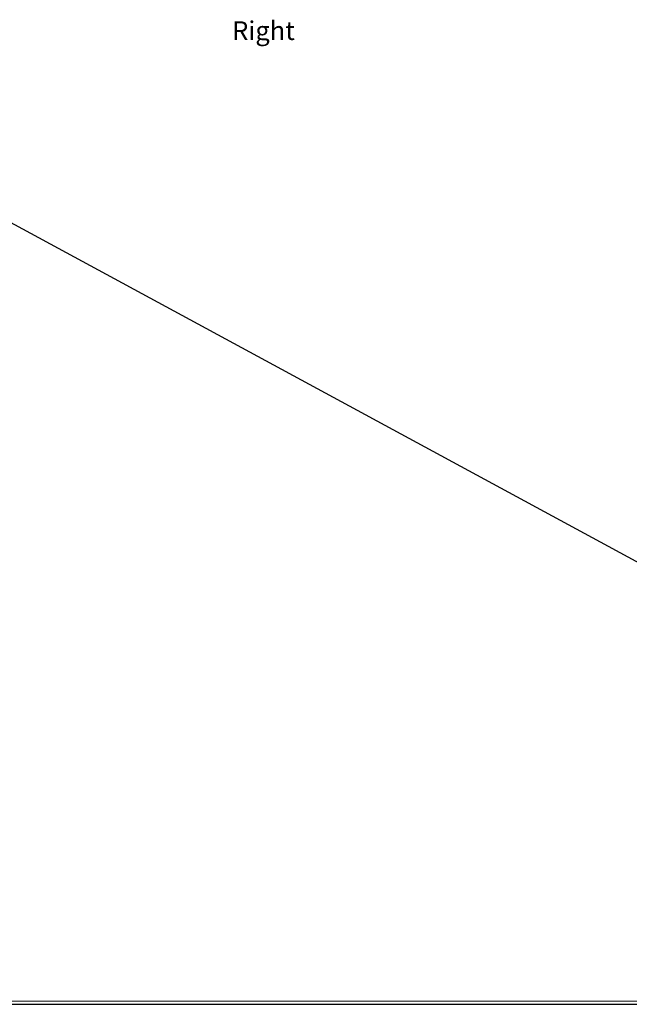
# Model space of a CAD drawing. Units: inches. Extents: x 21.7 to 57.7, y -1 to 60.6.
# Drawn here: x 31.1 to 37.6, y 1.2 to 11.7 of the extents above; entities that cross this region are included whole.
import ezdxf

# ---------------------------------------------------------------- set-up
doc = ezdxf.new("R2010")
doc.units = ezdxf.units.IN
doc.header["$MEASUREMENT"] = 0
doc.styles.get("Standard").update_dxf_attribs({"font": 'Arial.ttf'})
doc.dimstyles.new('Fractional', dxfattribs={"dimtxt": 0.18, "dimasz": 0.18, "dimexe": 0.18, "dimexo": 0.0625, "dimgap": 0.09, "dimtad": 0, "dimtih": 1, "dimtoh": 1, "dimdec": 4, "dimzin": 0, "dimdsep": 46, "dimlunit": 5, "dimtxsty": 'Standard', "dimcen": 0.09, "dimadec": 0, "dimazin": 0, "dimtfac": 1, "dimtdec": 4, "dimtofl": 0, "dimtmove": 0, "dimatfit": 3, "dimfxl": 1, "dimtolj": 1, "dimtzin": 0, "dimarcsym": 0})

# ---------------------------------------------------------------- blocks, each defined once
blk = doc.blocks.new('*D11')
at = {"color": 0, "lineweight": -2, "transparency": 16777216}
blk.add_line((30.926, 9.499), (29.242, 2.695), dxfattribs=at)
for start, end in [(46.0368, 70.2379), (5.8747, 30.8695)]:
    blk.add_arc((28.862, 1.161), 1.76, start, end, dxfattribs=at)
at = {"color": 0, "transparency": 16777216}
for points in [[(29.449, 2.789), (29.466, 2.846), (29.285, 2.869)], [(30.643, 1.343), (30.583, 1.34), (30.622, 1.161)]]:
    blk.add_solid(points, dxfattribs=at)
at = {"layer": 'Defpoints', "color": 0, "transparency": 16777216}
for p in [(30.941, 9.562), (30.941, 9.56), (30.453, 1.915), (28.87, 1.161), (46.384, 1.165)]:
    blk.add_point(p, dxfattribs=at)
at = {"color": 0, "transparency": 16777216, "insert": (30.248, 2.246), "char_height": 0.18, "attachment_point": 5}
blk.add_mtext('\\A1;76°', dxfattribs=at)

msp = doc.modelspace()

# ---------------------------------------------------------------- linework, layer by layer
for p, q in [((30.9594, 9.55829), (46.38381, 1.19605)), ((28.87034, 1.16095), (46.38382, 1.1648)), ((46.38381, 1.19605), (28.88901, 1.19221))]:
    msp.add_line(p, q)

# ---------------------------------------------------------------- texts
at = {"insert": (33.37518, 11.68862), "char_height": 0.2, "attachment_point": 1}
msp.add_mtext_dynamic_manual_height_columns('Right', width=8.5295833, gutter_width=1, heights=[0], dxfattribs=at)

# ---------------------------------------------------------------- dimensions: what is measured, and where the dimension line sits
dim = msp.add_angular_dim_2l(base=(30.45254, 1.91521), line1=((28.87034, 1.16095), (46.38382, 1.1648)), line2=((30.94142, 9.56233), (30.94076, 9.55968)), dimstyle='Fractional')
dim.commit()
dim.dimension.update_dxf_attribs({"geometry": '*D11', "text_midpoint": (30.24817, 2.24591)})

doc.saveas('drawing.dxf')
